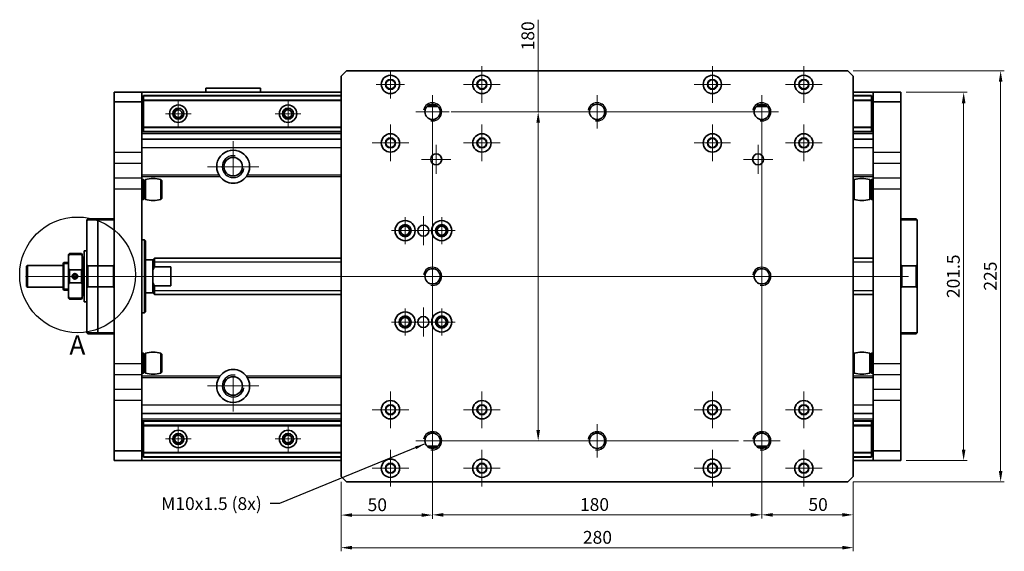
# Model space of a CAD drawing. Units: millimetres. Extents: x 0 to 1682, y 0 to 1188.
# Drawn here: x 396 to 935, y 511 to 802 of the extents above; entities that cross this region are included whole.
import ezdxf

# ---------------------------------------------------------------- set-up
doc = ezdxf.new("R2010")
doc.units = ezdxf.units.MM
doc.header["$LTSCALE"] = 2
for name, color, linetype, lineweight in [('Center Mark (ISO)', 1, 'Continuous', 18), ('Centerline (ISO)', 1, 'Continuous', 18), ('Detail Boundary (ISO)', 7, 'Continuous', 25), ('Dimension (ISO)', 7, 'Continuous', 18), ('Symbol (ISO)', 7, 'Continuous', 25), ('Visible (ISO)', 7, 'Continuous', 35), ('Visible Narrow (ISO)', 7, 'Continuous', 25)]:
    doc.layers.add(name, color=color, linetype=linetype, lineweight=lineweight)
doc.styles.add('ISO35', font='ARIAL.TTF')
doc.styles.add('Label Text (DIN)', font='TAHOMA.TTF')
doc.dimstyles.new('Vansichen', dxfattribs={"dimscale": 2, "dimtxt": 3.5, "dimasz": 3, "dimexe": 1, "dimexo": 1.5, "dimgap": 1, "dimtad": 1, "dimrnd": 1e-08, "dimdsep": 46, "dimtxsty": 'ISO35', "dimcen": 0.09, "dimclrd": 1, "dimclre": 1, "dimclrt": 256, "dimazin": 2, "dimtfac": 0.714286, "dimtdec": 5, "dimtmove": 0, "dimatfit": 3, "dimfxl": 1, "dimtolj": 1, "dimlwd": 0, "dimlwe": 0, "dimarcsym": 0})
doc.dimstyles.new('Vansichen$7', dxfattribs={"dimscale": 2, "dimtxt": 3.5, "dimasz": 2.5, "dimexe": 1, "dimexo": 1.5, "dimgap": 1, "dimtad": 1, "dimrnd": 1e-08, "dimdsep": 46, "dimtxsty": 'ISO35', "dimcen": 0.09, "dimclrd": 1, "dimclre": 1, "dimclrt": 256, "dimazin": 2, "dimtfac": 0.714286, "dimtdec": 5, "dimtmove": 0, "dimatfit": 3, "dimfxl": 1, "dimtolj": 1, "dimlwd": -1, "dimlwe": 0, "dimarcsym": 0})

# ---------------------------------------------------------------- blocks, each defined once
blk = doc.blocks.new('2dDetail0')
at = {"layer": 'Detail Boundary (ISO)'}
blk.add_circle((213.95, 331.18), 15.83, dxfattribs=at)
at = {"layer": 'Detail Boundary (ISO)', "insert": (211.71, 307.73), "char_height": 5.25, "attachment_point": 7, "style": 'Label Text (DIN)'}
blk.add_mtext('A', dxfattribs=at)
blk = doc.blocks.new('*D25')
at = {"layer": 'Defpoints', "color": 0, "linetype": 'Continuous'}
for p in [(877.95, 762.3), (877.95, 560.8), (912.34, 560.8)]:
    blk.add_point(p, dxfattribs=at)
at = {"layer": 'Dimension (ISO)', "color": 1, "linetype": 'Continuous', "lineweight": 0}
for p, q in [((880.95, 762.3), (914.34, 762.3)), ((912.34, 756.3), (912.34, 566.8)), ((880.95, 560.8), (914.34, 560.8))]:
    blk.add_line(p, q, dxfattribs=at)
at = {"layer": 'Dimension (ISO)', "color": 1, "linetype": 'Continuous'}
for points in [[(911.34, 756.3), (913.34, 756.3), (912.34, 762.3)], [(911.34, 566.8), (913.34, 566.8), (912.34, 560.8)]]:
    blk.add_solid(points, dxfattribs=at)
at = {"layer": 'Dimension (ISO)', "linetype": 'Continuous', "lineweight": 5, "insert": (903.19, 649.66), "char_height": 7, "attachment_point": 1, "rotation": 90, "style": 'ISO35'}
blk.add_mtext('\\A1;201.5', dxfattribs=at)
blk = doc.blocks.new('*D26')
at = {"layer": 'Defpoints', "color": 0, "linetype": 'Continuous'}
for p in [(848.95, 774.05), (848.95, 549.05), (932.56, 549.05)]:
    blk.add_point(p, dxfattribs=at)
at = {"layer": 'Dimension (ISO)', "color": 1, "linetype": 'Continuous', "lineweight": 0}
for p, q in [((851.95, 774.05), (934.56, 774.05)), ((932.56, 768.05), (932.56, 555.05)), ((851.95, 549.05), (934.56, 549.05))]:
    blk.add_line(p, q, dxfattribs=at)
at = {"layer": 'Dimension (ISO)', "color": 1, "linetype": 'Continuous'}
for points in [[(931.56, 768.05), (933.56, 768.05), (932.56, 774.05)], [(931.56, 555.05), (933.56, 555.05), (932.56, 549.05)]]:
    blk.add_solid(points, dxfattribs=at)
at = {"layer": 'Dimension (ISO)', "linetype": 'Continuous', "lineweight": 5, "insert": (923.42, 653.74), "char_height": 7, "attachment_point": 1, "rotation": 90, "style": 'ISO35'}
blk.add_mtext('\\A1;225', dxfattribs=at)
blk = doc.blocks.new('*D27')
at = {"layer": 'Defpoints', "color": 0, "linetype": 'Continuous'}
for p in [(571.95, 552.05), (851.95, 552.05), (851.95, 513.09)]:
    blk.add_point(p, dxfattribs=at)
at = {"layer": 'Dimension (ISO)', "color": 1, "linetype": 'Continuous', "lineweight": 0}
for p, q in [((571.95, 549.05), (571.95, 511.09)), ((851.95, 549.05), (851.95, 511.09)), ((577.95, 513.09), (845.95, 513.09))]:
    blk.add_line(p, q, dxfattribs=at)
at = {"layer": 'Dimension (ISO)', "color": 1, "linetype": 'Continuous'}
for points in [[(577.95, 514.09), (577.95, 512.09), (571.95, 513.09)], [(845.95, 514.09), (845.95, 512.09), (851.95, 513.09)]]:
    blk.add_solid(points, dxfattribs=at)
at = {"layer": 'Dimension (ISO)', "linetype": 'Continuous', "lineweight": 5, "insert": (704.17, 522.24), "char_height": 7, "attachment_point": 1, "style": 'ISO35'}
blk.add_mtext('\\A1;280', dxfattribs=at)
blk = doc.blocks.new('*D31')
at = {"layer": 'Defpoints', "color": 0, "linetype": 'Continuous'}
for p in [(621.95, 571.55), (571.95, 552.05), (571.95, 530.92)]:
    blk.add_point(p, dxfattribs=at)
at = {"layer": 'Dimension (ISO)', "color": 1, "linetype": 'Continuous', "lineweight": 0}
for p, q in [((621.95, 568.55), (621.95, 528.92)), ((571.95, 549.05), (571.95, 528.92)), ((615.95, 530.92), (577.95, 530.92))]:
    blk.add_line(p, q, dxfattribs=at)
at = {"layer": 'Dimension (ISO)', "color": 1, "linetype": 'Continuous'}
for points in [[(577.95, 531.92), (577.95, 529.92), (571.95, 530.92)], [(615.95, 531.92), (615.95, 529.92), (621.95, 530.92)]]:
    blk.add_solid(points, dxfattribs=at)
at = {"layer": 'Dimension (ISO)', "linetype": 'Continuous', "lineweight": 5, "insert": (586.45, 540.06), "char_height": 7, "attachment_point": 1, "style": 'ISO35'}
blk.add_mtext('\\A1;50', dxfattribs=at)
blk = doc.blocks.new('*D32')
at = {"layer": 'Defpoints', "color": 0, "linetype": 'Continuous'}
for p in [(801.95, 571.55), (851.95, 552.05), (851.95, 531.05)]:
    blk.add_point(p, dxfattribs=at)
at = {"layer": 'Dimension (ISO)', "color": 1, "linetype": 'Continuous', "lineweight": 0}
for p, q in [((801.95, 568.55), (801.95, 529.05)), ((851.95, 549.05), (851.95, 529.05)), ((807.95, 531.05), (845.95, 531.05))]:
    blk.add_line(p, q, dxfattribs=at)
at = {"layer": 'Dimension (ISO)', "color": 1, "linetype": 'Continuous'}
for points in [[(807.95, 532.05), (807.95, 530.05), (801.95, 531.05)], [(845.95, 532.05), (845.95, 530.05), (851.95, 531.05)]]:
    blk.add_solid(points, dxfattribs=at)
at = {"layer": 'Dimension (ISO)', "linetype": 'Continuous', "lineweight": 5, "insert": (827.45, 540.2), "char_height": 7, "attachment_point": 1, "style": 'ISO35'}
blk.add_mtext('\\A1;50', dxfattribs=at)
blk = doc.blocks.new('*D33')
at = {"layer": 'Defpoints', "color": 0, "linetype": 'Continuous'}
for p in [(621.95, 571.55), (801.95, 571.55), (801.95, 531.05)]:
    blk.add_point(p, dxfattribs=at)
at = {"layer": 'Dimension (ISO)', "color": 1, "linetype": 'Continuous', "lineweight": 0}
for p, q in [((621.95, 568.55), (621.95, 529.05)), ((801.95, 568.55), (801.95, 529.05)), ((627.95, 531.05), (795.95, 531.05))]:
    blk.add_line(p, q, dxfattribs=at)
at = {"layer": 'Dimension (ISO)', "color": 1, "linetype": 'Continuous'}
for points in [[(627.95, 532.05), (627.95, 530.05), (621.95, 531.05)], [(795.95, 532.05), (795.95, 530.05), (801.95, 531.05)]]:
    blk.add_solid(points, dxfattribs=at)
at = {"layer": 'Dimension (ISO)', "linetype": 'Continuous', "lineweight": 5, "insert": (702.56, 540.2), "char_height": 7, "attachment_point": 1, "style": 'ISO35'}
blk.add_mtext('\\A1;180', dxfattribs=at)
blk = doc.blocks.new('*D36')
at = {"layer": 'Defpoints', "color": 0, "linetype": 'Continuous'}
for p in [(621.95, 751.55), (679.73, 751.55), (621.95, 571.55)]:
    blk.add_point(p, dxfattribs=at)
at = {"layer": 'Dimension (ISO)', "color": 1, "linetype": 'Continuous', "lineweight": 0}
for p, q in [((679.73, 751.55), (679.73, 801.99)), ((679.73, 577.55), (679.73, 745.55))]:
    blk.add_line(p, q, dxfattribs=at)
at = {"layer": 'Dimension (ISO)', "color": 1, "linetype": 'Continuous'}
for points in [[(678.73, 745.55), (680.73, 745.55), (679.73, 751.55)], [(678.73, 577.55), (680.73, 577.55), (679.73, 571.55)]]:
    blk.add_solid(points, dxfattribs=at)
at = {"layer": 'Dimension (ISO)', "linetype": 'Continuous', "lineweight": 5, "insert": (670.58, 785.2), "char_height": 7, "attachment_point": 1, "rotation": 90, "style": 'ISO35'}
blk.add_mtext('\\A1;180', dxfattribs=at)

msp = doc.modelspace()

# ---------------------------------------------------------------- linework, layer by layer
at = {"layer": 'Center Mark (ISO)', "linetype": 'Continuous'}
for p, q in [((648.951, 776.555), (648.951, 756.555)), ((774.951, 776.555), (774.951, 756.555)), ((824.951, 776.555), (824.951, 756.555)), ((598.951, 774.305), (598.951, 758.805)), ((606.701, 766.555), (591.201, 766.555)), ((658.951, 766.555), (638.951, 766.555)), ((784.951, 766.555), (764.951, 766.555)), ((834.951, 766.555), (814.951, 766.555)), ((621.951, 760.743), (621.951, 574.44)), ((711.951, 760.743), (711.951, 742.367)), ((801.951, 760.743), (801.951, 742.367)), ((482.951, 757.622), (482.951, 743.488)), ((542.951, 757.622), (542.951, 743.488)), ((490.018, 750.555), (475.884, 750.555)), ((550.018, 750.555), (535.884, 750.555)), ((631.139, 751.555), (612.763, 751.555)), ((811.139, 751.555), (632.173, 751.555)), ((721.139, 751.555), (702.763, 751.555)), ((598.951, 744.555), (598.951, 724.555)), ((648.951, 744.555), (648.951, 724.555)), ((774.951, 744.555), (774.951, 724.555)), ((801.951, 746.584), (801.951, 544.958)), ((824.951, 744.555), (824.951, 724.555)), ((512.951, 735.555), (512.951, 716.555)), ((608.951, 734.555), (588.951, 734.555)), ((623.951, 733.555), (623.951, 717.555)), ((658.951, 734.555), (638.951, 734.555)), ((784.951, 734.555), (764.951, 734.555)), ((799.951, 733.555), (799.951, 717.555)), ((834.951, 734.555), (814.951, 734.555)), ((498.951, 721.555), (526.951, 721.555)), ((631.951, 725.555), (615.951, 725.555)), ((807.951, 725.555), (791.951, 725.555)), ((616.951, 694.555), (616.951, 678.555)), ((606.951, 694.013), (606.951, 679.096)), ((626.951, 694.013), (626.951, 679.096)), ((614.41, 686.555), (599.493, 686.555)), ((624.951, 686.555), (608.951, 686.555)), ((634.41, 686.555), (619.493, 686.555)), ((621.951, 670.743), (621.951, 652.367)), ((801.951, 670.743), (801.951, 652.367)), ((631.139, 661.555), (612.763, 661.555)), ((811.139, 661.555), (792.763, 661.555)), ((606.951, 644.013), (606.951, 629.096)), ((616.951, 644.555), (616.951, 628.555)), ((626.951, 644.013), (626.951, 629.096)), ((614.41, 636.555), (599.493, 636.555)), ((624.951, 636.555), (608.951, 636.555)), ((634.41, 636.555), (619.493, 636.555)), ((512.951, 587.555), (512.951, 606.555)), ((526.951, 601.555), (498.951, 601.555)), ((598.951, 598.555), (598.951, 578.555)), ((648.951, 598.555), (648.951, 578.555)), ((774.951, 598.555), (774.951, 578.555)), ((824.951, 598.555), (824.951, 578.555)), ((608.951, 588.555), (588.951, 588.555)), ((658.951, 588.555), (638.951, 588.555)), ((784.951, 588.555), (764.951, 588.555)), ((834.951, 588.555), (814.951, 588.555)), ((482.951, 579.622), (482.951, 565.488)), ((542.951, 579.622), (542.951, 565.488)), ((621.951, 580.743), (621.951, 545.252)), ((711.951, 580.743), (711.951, 562.367)), ((490.018, 572.555), (475.884, 572.555)), ((550.018, 572.555), (535.884, 572.555)), ((789.269, 571.555), (612.763, 571.555)), ((721.139, 571.555), (702.763, 571.555)), ((811.951, 571.555), (791.951, 571.555)), ((598.951, 566.555), (598.951, 546.555)), ((648.951, 566.555), (648.951, 546.555)), ((774.951, 566.555), (774.951, 546.555)), ((824.951, 566.555), (824.951, 546.555)), ((608.951, 556.555), (588.951, 556.555)), ((658.951, 556.555), (638.951, 556.555)), ((784.951, 556.555), (764.951, 556.555)), ((834.951, 556.555), (814.951, 556.555))]:
    msp.add_line(p, q, dxfattribs=at)
at = {"layer": 'Centerline (ISO)', "linetype": 'Continuous'}
msp.add_line((882.245, 661.555), (399.442, 661.555), dxfattribs=at)
at = {"layer": 'Visible (ISO)'}
for p, q in [((571.951, 771.055), (574.951, 774.055)), ((571.951, 552.055), (571.951, 771.055)), ((574.951, 774.055), (848.951, 774.055)), ((848.951, 774.055), (851.951, 771.055)), ((851.951, 771.055), (851.951, 552.055)), ((527.951, 764.555), (497.951, 764.555)), ((497.951, 764.555), (497.951, 762.305)), ((527.951, 764.555), (527.951, 762.305)), ((447.951, 762.305), (447.951, 757.105)), ((462.951, 762.305), (447.951, 762.305)), ((571.951, 762.305), (462.951, 762.305)), ((462.951, 757.105), (462.951, 762.305)), ((462.951, 762.243), (571.951, 762.243)), ((462.951, 759.305), (462.951, 762.243)), ((463.951, 759.305), (462.951, 759.305)), ((571.951, 760.556), (463.951, 760.556)), ((463.951, 760.556), (463.951, 760.316)), ((571.951, 760.316), (463.951, 760.316)), ((463.951, 760.316), (463.951, 758.036)), ((862.951, 762.305), (851.951, 762.305)), ((851.951, 762.243), (862.951, 762.243)), ((861.951, 760.556), (851.951, 760.556)), ((861.951, 760.316), (851.951, 760.316)), ((861.951, 760.316), (861.951, 760.556)), ((861.951, 758.036), (861.951, 760.316)), ((862.951, 759.305), (861.951, 759.305)), ((862.951, 762.305), (862.951, 757.105)), ((877.951, 762.305), (862.951, 762.305)), ((862.951, 762.243), (862.951, 759.305)), ((877.951, 757.105), (877.951, 762.305)), ((447.951, 757.105), (462.951, 757.105)), ((447.951, 757.105), (447.951, 729.323)), ((462.951, 729.323), (462.951, 757.105)), ((571.951, 758.036), (463.951, 758.036)), ((463.951, 758.036), (463.951, 757.816)), ((571.951, 757.816), (463.951, 757.816)), ((463.951, 757.816), (463.951, 743.244)), ((619.029, 754.555), (624.874, 754.555)), ((799.029, 754.555), (804.874, 754.555)), ((861.951, 758.036), (851.951, 758.036)), ((861.951, 757.816), (851.951, 757.816)), ((861.951, 757.816), (861.951, 758.036)), ((861.951, 743.244), (861.951, 757.816)), ((877.951, 757.105), (862.951, 757.105)), ((862.951, 729.323), (862.951, 757.105)), ((877.951, 729.323), (877.951, 757.105)), ((571.951, 743.244), (463.951, 743.244)), ((463.951, 743.244), (463.951, 743.024)), ((571.951, 743.024), (463.951, 743.024)), ((463.951, 743.024), (463.951, 740.817)), ((861.951, 743.244), (851.951, 743.244)), ((861.951, 743.024), (851.951, 743.024)), ((861.951, 743.024), (861.951, 743.244)), ((861.951, 740.817), (861.951, 743.024)), ((462.951, 740.555), (462.951, 739.605)), ((463.951, 740.555), (462.951, 740.555)), ((571.951, 740.817), (463.951, 740.817)), ((463.951, 740.817), (463.951, 740.577)), ((571.951, 740.577), (463.951, 740.577)), ((463.951, 740.577), (463.951, 740.555)), ((571.951, 740.555), (463.951, 740.555)), ((861.951, 740.817), (851.951, 740.817)), ((861.951, 740.577), (851.951, 740.577)), ((861.951, 740.555), (851.951, 740.555)), ((861.951, 740.577), (861.951, 740.817)), ((861.951, 740.555), (861.951, 740.577)), ((862.951, 740.555), (861.951, 740.555)), ((862.951, 739.605), (862.951, 740.555)), ((462.951, 736.605), (571.951, 736.605)), ((851.951, 736.605), (862.951, 736.605)), ((447.951, 729.323), (447.951, 723.528)), ((462.951, 723.528), (462.951, 729.323)), ((862.951, 729.323), (862.951, 723.528)), ((877.951, 723.528), (877.951, 729.323)), ((447.951, 715.247), (447.951, 723.528)), ((462.951, 715.247), (462.951, 723.528)), ((862.951, 723.528), (862.951, 715.247)), ((877.951, 723.528), (877.951, 715.247)), ((447.951, 709.451), (447.951, 715.247)), ((462.951, 715.247), (462.951, 709.451)), ((463.951, 714.555), (462.951, 714.555)), ((463.951, 714.555), (463.951, 703.555)), ((464.451, 714.055), (463.951, 714.555)), ((464.451, 714.055), (464.951, 714.555)), ((464.451, 714.055), (464.451, 704.055)), ((464.951, 714.555), (464.951, 703.555)), ((473.451, 714.555), (473.451, 703.555)), ((473.951, 714.055), (473.451, 714.555)), ((473.951, 714.055), (473.951, 704.055)), ((851.951, 714.055), (852.451, 714.555)), ((852.451, 703.555), (852.451, 714.555)), ((860.951, 703.555), (860.951, 714.555)), ((861.451, 714.055), (860.951, 714.555)), ((861.451, 714.055), (861.951, 714.555)), ((861.451, 704.055), (861.451, 714.055)), ((861.951, 703.555), (861.951, 714.555)), ((861.951, 714.555), (862.951, 714.555)), ((862.951, 709.451), (862.951, 715.247)), ((877.951, 715.247), (877.951, 709.451)), ((447.951, 613.659), (447.951, 709.451)), ((462.951, 613.659), (462.951, 709.451)), ((862.951, 709.451), (862.951, 613.659)), ((877.951, 709.451), (877.951, 613.659)), ((463.951, 703.555), (462.951, 703.555)), ((464.451, 704.055), (463.951, 703.555)), ((464.451, 704.055), (464.951, 703.555)), ((473.951, 704.055), (473.451, 703.555)), ((851.951, 704.055), (852.451, 703.555)), ((861.451, 704.055), (860.951, 703.555)), ((861.451, 704.055), (861.951, 703.555)), ((861.951, 703.555), (862.951, 703.555)), ((432.951, 692.555), (433.451, 693.055)), ((432.951, 691.877), (432.951, 692.555)), ((432.951, 668.002), (432.951, 691.877)), ((433.451, 692.515), (433.451, 693.055)), ((433.451, 693.055), (438.95, 693.055)), ((433.451, 692.515), (438.95, 692.515)), ((438.95, 692.515), (438.95, 693.055)), ((438.95, 692.515), (438.95, 667.365)), ((438.951, 692.515), (438.951, 693.055)), ((438.951, 693.055), (447.451, 693.055)), ((438.951, 667.365), (438.951, 692.515)), ((438.951, 692.515), (447.451, 692.515)), ((447.451, 692.515), (447.451, 693.055)), ((447.951, 692.555), (447.451, 693.055)), ((877.951, 692.555), (878.451, 693.055)), ((878.451, 693.055), (878.451, 692.515)), ((886.451, 693.055), (878.451, 693.055)), ((878.451, 692.515), (886.451, 692.515)), ((886.451, 693.055), (886.451, 692.515)), ((886.951, 692.555), (886.451, 693.055)), ((886.951, 692.555), (886.951, 691.877)), ((886.951, 691.877), (886.951, 668.002)), ((462.951, 681.555), (464.451, 681.555)), ((464.451, 641.555), (464.451, 681.555)), ((464.951, 681.055), (464.451, 681.555)), ((464.951, 642.055), (464.951, 681.055)), ((422.951, 673.555), (423.451, 674.055)), ((422.951, 673.555), (422.951, 672.724)), ((423.451, 674.055), (423.451, 673.531)), ((429.951, 674.055), (423.451, 674.055)), ((423.451, 673.531), (429.951, 673.531)), ((429.951, 674.055), (429.951, 673.531)), ((430.451, 673.555), (429.951, 674.055)), ((430.451, 673.555), (430.451, 672.724)), ((431.451, 647.555), (431.451, 675.555)), ((431.451, 675.555), (432.951, 675.555)), ((399.951, 667.055), (400.451, 667.555)), ((400.451, 667.555), (400.451, 655.555)), ((419.951, 667.555), (400.451, 667.555)), ((419.951, 668.555), (420.451, 669.055)), ((419.951, 654.555), (419.951, 668.555)), ((420.451, 669.055), (420.451, 654.055)), ((422.951, 669.055), (420.451, 669.055)), ((422.951, 665.942), (422.951, 672.724)), ((430.451, 672.724), (430.451, 665.942)), ((430.951, 672.055), (430.451, 672.055)), ((430.951, 672.055), (430.951, 651.055)), ((430.951, 671.555), (431.451, 671.555)), ((432.951, 655.108), (432.951, 668.002)), ((464.951, 670.555), (468.951, 670.555)), ((468.951, 670.555), (469.951, 671.555)), ((468.951, 664.513), (468.951, 670.555)), ((468.951, 670.555), (468.951, 652.555)), ((469.951, 671.555), (469.951, 666.823)), ((571.951, 671.555), (469.951, 671.555)), ((469.951, 671.555), (469.951, 666.823)), ((862.951, 671.555), (851.951, 671.555)), ((886.951, 668.002), (886.951, 655.108)), ((399.951, 656.055), (399.951, 667.055)), ((422.951, 665.942), (422.951, 657.168)), ((423.451, 665.135), (423.451, 657.975)), ((429.951, 665.135), (423.451, 665.135)), ((426.018, 662.305), (425.802, 661.93)), ((426.451, 662.305), (426.018, 662.305)), ((426.884, 662.305), (426.451, 662.305)), ((427.101, 661.93), (426.884, 662.305)), ((429.951, 665.135), (429.951, 657.975)), ((430.451, 665.942), (430.451, 657.168)), ((438.95, 667.365), (433.451, 667.365)), ((433.451, 655.745), (433.451, 667.365)), ((438.95, 655.745), (438.95, 667.365)), ((447.451, 667.365), (438.951, 667.365)), ((438.951, 655.745), (438.951, 667.365)), ((447.451, 655.745), (447.451, 667.365)), ((469.951, 666.823), (478.951, 666.823)), ((478.951, 656.287), (478.951, 666.823)), ((878.451, 667.365), (878.451, 655.745)), ((886.451, 667.365), (878.451, 667.365)), ((886.451, 667.365), (886.451, 655.745)), ((422.951, 650.386), (422.951, 657.168)), ((423.451, 657.975), (429.951, 657.975)), ((425.802, 661.93), (425.585, 661.555)), ((425.585, 661.555), (425.802, 661.18)), ((425.802, 661.18), (426.018, 660.805)), ((426.018, 660.805), (426.451, 660.805)), ((426.451, 660.805), (426.884, 660.805)), ((426.884, 660.805), (427.101, 661.18)), ((427.317, 661.555), (427.101, 661.93)), ((427.101, 661.18), (427.317, 661.555)), ((430.451, 657.168), (430.451, 650.386)), ((468.951, 652.555), (468.951, 658.597)), ((399.951, 656.055), (400.451, 655.555)), ((419.951, 655.555), (400.451, 655.555)), ((419.951, 654.555), (420.451, 654.055)), ((422.951, 654.055), (420.451, 654.055)), ((430.951, 651.555), (431.451, 651.555)), ((432.951, 631.233), (432.951, 655.108)), ((433.451, 655.745), (438.95, 655.745)), ((438.95, 655.745), (438.95, 630.595)), ((438.951, 655.745), (447.451, 655.745)), ((438.951, 630.595), (438.951, 655.745)), ((464.951, 652.555), (468.951, 652.555)), ((468.951, 652.555), (469.951, 651.555)), ((478.951, 656.287), (469.951, 656.287)), ((469.951, 656.287), (469.951, 651.555)), ((469.951, 656.287), (469.951, 651.555)), ((571.951, 651.555), (469.951, 651.555)), ((862.951, 651.555), (851.951, 651.555)), ((878.451, 655.745), (886.451, 655.745)), ((886.951, 655.108), (886.951, 631.233)), ((422.951, 650.386), (422.951, 649.555)), ((422.951, 649.555), (423.451, 649.055)), ((423.451, 649.579), (423.451, 649.055)), ((429.951, 649.579), (423.451, 649.579)), ((429.951, 649.055), (423.451, 649.055)), ((429.951, 649.579), (429.951, 649.055)), ((430.451, 649.555), (429.951, 649.055)), ((430.951, 651.055), (430.451, 651.055)), ((430.451, 650.386), (430.451, 649.555)), ((431.451, 647.555), (432.951, 647.555)), ((462.951, 641.555), (464.451, 641.555)), ((464.951, 642.055), (464.451, 641.555)), ((432.951, 630.555), (432.951, 631.233)), ((432.951, 630.555), (433.451, 630.055)), ((438.95, 630.595), (433.451, 630.595)), ((433.451, 630.055), (433.451, 630.595)), ((433.451, 630.055), (438.95, 630.055)), ((438.95, 630.055), (438.95, 630.595)), ((447.451, 630.595), (438.951, 630.595)), ((438.951, 630.055), (438.951, 630.595)), ((438.951, 630.055), (447.451, 630.055)), ((447.451, 630.055), (447.451, 630.595)), ((447.951, 630.555), (447.451, 630.055)), ((877.951, 630.555), (878.451, 630.055)), ((878.451, 630.595), (878.451, 630.055)), ((886.451, 630.595), (878.451, 630.595)), ((886.451, 630.055), (878.451, 630.055)), ((886.451, 630.595), (886.451, 630.055)), ((886.951, 630.555), (886.451, 630.055)), ((886.951, 631.233), (886.951, 630.555)), ((463.951, 619.555), (462.951, 619.555)), ((463.951, 619.555), (463.951, 608.555)), ((464.451, 619.055), (463.951, 619.555)), ((464.451, 619.055), (464.951, 619.555)), ((464.951, 619.555), (464.951, 608.555)), ((473.451, 619.555), (473.451, 608.555)), ((473.951, 619.055), (473.451, 619.555)), ((851.951, 619.055), (852.451, 619.555)), ((852.451, 608.555), (852.451, 619.555)), ((860.951, 608.555), (860.951, 619.555)), ((861.451, 619.055), (860.951, 619.555)), ((861.451, 619.055), (861.951, 619.555)), ((861.951, 608.555), (861.951, 619.555)), ((861.951, 619.555), (862.951, 619.555)), ((464.451, 619.055), (464.451, 609.055)), ((473.951, 619.055), (473.951, 609.055)), ((861.451, 609.055), (861.451, 619.055)), ((447.951, 607.863), (447.951, 613.659)), ((462.951, 613.659), (462.951, 607.863)), ((463.951, 608.555), (462.951, 608.555)), ((464.451, 609.055), (463.951, 608.555)), ((464.451, 609.055), (464.951, 608.555)), ((473.951, 609.055), (473.451, 608.555)), ((851.951, 609.055), (852.451, 608.555)), ((861.451, 609.055), (860.951, 608.555)), ((861.451, 609.055), (861.951, 608.555)), ((861.951, 608.555), (862.951, 608.555)), ((862.951, 607.863), (862.951, 613.659)), ((877.951, 613.659), (877.951, 607.863)), ((447.951, 599.582), (447.951, 607.863)), ((462.951, 599.582), (462.951, 607.863)), ((862.951, 607.863), (862.951, 599.582)), ((877.951, 607.863), (877.951, 599.582)), ((447.951, 599.582), (447.951, 593.787)), ((462.951, 593.787), (462.951, 599.582)), ((862.951, 599.582), (862.951, 593.787)), ((877.951, 593.787), (877.951, 599.582)), ((447.951, 593.787), (447.951, 566.005)), ((462.951, 593.787), (462.951, 566.005)), ((862.951, 593.787), (862.951, 566.005)), ((877.951, 566.005), (877.951, 593.787)), ((571.951, 586.505), (462.951, 586.505)), ((462.951, 583.505), (462.951, 582.555)), ((462.951, 582.555), (463.951, 582.555)), ((571.951, 582.556), (463.951, 582.556)), ((463.951, 582.556), (463.951, 582.316)), ((571.951, 582.316), (463.951, 582.316)), ((463.951, 582.316), (463.951, 580.036)), ((862.951, 586.505), (851.951, 586.505)), ((861.951, 582.556), (851.951, 582.556)), ((861.951, 582.316), (851.951, 582.316)), ((861.951, 582.316), (861.951, 582.556)), ((861.951, 582.555), (862.951, 582.555)), ((861.951, 580.036), (861.951, 582.316)), ((862.951, 582.555), (862.951, 583.505)), ((571.951, 580.036), (463.951, 580.036)), ((463.951, 580.036), (463.951, 579.816)), ((571.951, 579.816), (463.951, 579.816)), ((463.951, 579.816), (463.951, 565.244)), ((861.951, 580.036), (851.951, 580.036)), ((861.951, 579.816), (851.951, 579.816)), ((861.951, 579.816), (861.951, 580.036)), ((861.951, 565.244), (861.951, 579.816)), ((447.951, 566.005), (447.951, 560.805)), ((447.951, 566.005), (462.951, 566.005)), ((462.951, 560.805), (462.951, 566.005)), ((571.951, 565.244), (463.951, 565.244)), ((463.951, 565.244), (463.951, 565.024)), ((619.029, 568.555), (624.874, 568.555)), ((799.029, 568.555), (804.874, 568.555)), ((861.951, 565.244), (851.951, 565.244)), ((861.951, 565.024), (861.951, 565.244)), ((877.951, 566.005), (862.951, 566.005)), ((862.951, 566.005), (862.951, 560.805)), ((877.951, 560.805), (877.951, 566.005)), ((447.951, 560.805), (462.951, 560.805)), ((462.951, 563.805), (463.951, 563.805)), ((462.951, 560.867), (462.951, 563.805)), ((571.951, 560.867), (462.951, 560.867)), ((462.951, 560.805), (571.951, 560.805)), ((571.951, 565.024), (463.951, 565.024)), ((463.951, 565.024), (463.951, 562.817)), ((571.951, 562.817), (463.951, 562.817)), ((463.951, 562.817), (463.951, 562.577)), ((571.951, 562.577), (463.951, 562.577)), ((463.951, 562.577), (463.951, 562.555)), ((571.951, 562.555), (463.951, 562.555)), ((861.951, 565.024), (851.951, 565.024)), ((861.951, 562.817), (851.951, 562.817)), ((861.951, 562.577), (851.951, 562.577)), ((861.951, 562.555), (851.951, 562.555)), ((862.951, 560.867), (851.951, 560.867)), ((851.951, 560.805), (862.951, 560.805)), ((861.951, 562.817), (861.951, 565.024)), ((861.951, 563.805), (862.951, 563.805)), ((861.951, 562.577), (861.951, 562.817)), ((861.951, 562.555), (861.951, 562.577)), ((862.951, 563.805), (862.951, 560.867)), ((862.951, 560.805), (877.951, 560.805)), ((574.951, 549.055), (571.951, 552.055)), ((851.951, 552.055), (848.951, 549.055)), ((848.951, 549.055), (574.951, 549.055))]:
    msp.add_line(p, q, dxfattribs=at)
at = {"layer": 'Visible (ISO)', "flags": 128}
for points in [[(505.691, 716.236), (505.671, 716.264), (505.65, 716.293), (505.629, 716.322), (505.608, 716.351), (505.587, 716.381), (505.567, 716.41), (505.546, 716.44), (505.526, 716.47), (505.505, 716.5), (505.485, 716.53), (505.465, 716.56), (505.444, 716.591), (505.424, 716.621), (505.404, 716.652), (505.384, 716.683), (505.365, 716.714), (505.345, 716.745), (505.325, 716.776), (505.306, 716.807), (505.287, 716.838), (505.267, 716.869), (505.248, 716.9), (505.229, 716.932), (505.211, 716.963)], [(520.692, 716.963), (520.673, 716.932), (520.654, 716.9), (520.635, 716.869), (520.616, 716.838), (520.597, 716.807), (520.577, 716.776), (520.558, 716.745), (520.538, 716.714), (520.518, 716.683), (520.498, 716.652), (520.478, 716.621), (520.458, 716.591), (520.438, 716.56), (520.418, 716.53), (520.397, 716.5), (520.377, 716.47), (520.356, 716.44), (520.336, 716.41), (520.315, 716.381), (520.294, 716.351), (520.274, 716.322), (520.253, 716.293), (520.232, 716.264), (520.211, 716.236)], [(432.951, 691.877), (432.972, 691.903), (432.992, 691.93), (433.012, 691.956), (433.033, 691.983), (433.053, 692.009), (433.074, 692.035), (433.094, 692.062), (433.115, 692.088), (433.136, 692.115), (433.156, 692.141), (433.177, 692.168), (433.198, 692.195), (433.219, 692.221), (433.24, 692.248), (433.261, 692.274), (433.282, 692.301), (433.303, 692.328), (433.324, 692.354), (433.345, 692.381), (433.366, 692.408), (433.387, 692.434), (433.409, 692.461), (433.43, 692.488), (433.451, 692.515)], [(447.451, 692.515), (447.473, 692.488), (447.494, 692.461), (447.515, 692.434), (447.536, 692.408), (447.558, 692.381), (447.579, 692.354), (447.6, 692.328), (447.621, 692.301), (447.642, 692.274), (447.663, 692.248), (447.684, 692.221), (447.705, 692.195), (447.725, 692.168), (447.746, 692.141), (447.767, 692.115), (447.788, 692.088), (447.808, 692.062), (447.829, 692.035), (447.849, 692.009), (447.87, 691.983), (447.89, 691.956), (447.911, 691.93), (447.931, 691.903), (447.951, 691.877)], [(877.951, 691.877), (877.972, 691.903), (877.992, 691.93), (878.012, 691.956), (878.033, 691.983), (878.053, 692.009), (878.074, 692.035), (878.094, 692.062), (878.115, 692.088), (878.136, 692.115), (878.156, 692.141), (878.177, 692.168), (878.198, 692.195), (878.219, 692.221), (878.24, 692.248), (878.261, 692.274), (878.282, 692.301), (878.303, 692.328), (878.324, 692.354), (878.345, 692.381), (878.366, 692.408), (878.387, 692.434), (878.409, 692.461), (878.43, 692.488), (878.451, 692.515)], [(886.451, 692.515), (886.473, 692.488), (886.494, 692.461), (886.515, 692.434), (886.536, 692.408), (886.558, 692.381), (886.579, 692.354), (886.6, 692.328), (886.621, 692.301), (886.642, 692.274), (886.663, 692.248), (886.684, 692.221), (886.705, 692.195), (886.725, 692.168), (886.746, 692.141), (886.767, 692.115), (886.788, 692.088), (886.808, 692.062), (886.829, 692.035), (886.849, 692.009), (886.87, 691.983), (886.89, 691.956), (886.911, 691.93), (886.931, 691.903), (886.951, 691.877)], [(422.951, 672.724), (422.97, 672.757), (422.989, 672.79), (423.008, 672.823), (423.027, 672.857), (423.047, 672.89), (423.066, 672.923), (423.086, 672.956), (423.106, 672.99), (423.126, 673.023), (423.147, 673.057), (423.167, 673.09), (423.188, 673.124), (423.209, 673.157), (423.23, 673.191), (423.251, 673.225), (423.273, 673.259), (423.294, 673.292), (423.316, 673.326), (423.338, 673.36), (423.361, 673.394), (423.383, 673.429), (423.406, 673.463), (423.428, 673.497), (423.451, 673.531)], [(429.951, 673.531), (429.974, 673.497), (429.997, 673.463), (430.02, 673.429), (430.042, 673.394), (430.064, 673.36), (430.086, 673.326), (430.108, 673.292), (430.13, 673.259), (430.151, 673.225), (430.173, 673.191), (430.194, 673.157), (430.215, 673.124), (430.235, 673.09), (430.256, 673.057), (430.276, 673.023), (430.296, 672.99), (430.316, 672.956), (430.336, 672.923), (430.356, 672.89), (430.375, 672.857), (430.395, 672.823), (430.414, 672.79), (430.433, 672.757), (430.451, 672.724)], [(433.451, 667.365), (433.43, 667.392), (433.409, 667.418), (433.387, 667.445), (433.366, 667.472), (433.345, 667.499), (433.324, 667.525), (433.303, 667.552), (433.282, 667.579), (433.261, 667.605), (433.24, 667.632), (433.219, 667.658), (433.198, 667.685), (433.177, 667.712), (433.156, 667.738), (433.136, 667.765), (433.115, 667.791), (433.094, 667.818), (433.074, 667.844), (433.053, 667.87), (433.033, 667.897), (433.012, 667.923), (432.992, 667.95), (432.972, 667.976), (432.951, 668.002)], [(447.951, 668.002), (447.931, 667.976), (447.911, 667.95), (447.89, 667.923), (447.87, 667.897), (447.849, 667.87), (447.829, 667.844), (447.808, 667.818), (447.788, 667.791), (447.767, 667.765), (447.746, 667.738), (447.725, 667.712), (447.705, 667.685), (447.684, 667.658), (447.663, 667.632), (447.642, 667.605), (447.621, 667.579), (447.6, 667.552), (447.579, 667.525), (447.558, 667.499), (447.536, 667.472), (447.515, 667.445), (447.494, 667.418), (447.473, 667.392), (447.451, 667.365)], [(878.451, 667.365), (878.43, 667.392), (878.409, 667.418), (878.387, 667.445), (878.366, 667.472), (878.345, 667.499), (878.324, 667.525), (878.303, 667.552), (878.282, 667.579), (878.261, 667.605), (878.24, 667.632), (878.219, 667.658), (878.198, 667.685), (878.177, 667.712), (878.156, 667.738), (878.136, 667.765), (878.115, 667.791), (878.094, 667.818), (878.074, 667.844), (878.053, 667.87), (878.033, 667.897), (878.012, 667.923), (877.992, 667.95), (877.972, 667.976), (877.951, 668.002)], [(886.951, 668.002), (886.931, 667.976), (886.911, 667.95), (886.89, 667.923), (886.87, 667.897), (886.849, 667.87), (886.829, 667.844), (886.808, 667.818), (886.788, 667.791), (886.767, 667.765), (886.746, 667.738), (886.725, 667.712), (886.705, 667.685), (886.684, 667.658), (886.663, 667.632), (886.642, 667.605), (886.621, 667.579), (886.6, 667.552), (886.579, 667.525), (886.558, 667.499), (886.536, 667.472), (886.515, 667.445), (886.494, 667.418), (886.473, 667.392), (886.451, 667.365)], [(423.451, 665.135), (423.428, 665.169), (423.406, 665.203), (423.383, 665.238), (423.361, 665.272), (423.338, 665.306), (423.316, 665.34), (423.294, 665.374), (423.273, 665.408), (423.251, 665.441), (423.23, 665.475), (423.209, 665.509), (423.188, 665.543), (423.167, 665.576), (423.147, 665.61), (423.126, 665.643), (423.106, 665.677), (423.086, 665.71), (423.066, 665.743), (423.047, 665.776), (423.027, 665.81), (423.008, 665.843), (422.989, 665.876), (422.97, 665.909), (422.951, 665.942)], [(424.951, 661.555), (424.964, 661.747), (425.002, 661.94), (425.066, 662.129), (425.154, 662.308), (425.264, 662.471), (425.391, 662.616), (425.535, 662.742), (425.698, 662.852), (425.877, 662.941), (426.066, 663.005), (426.26, 663.043), (426.451, 663.055), (426.643, 663.043), (426.837, 663.005), (427.026, 662.941), (427.204, 662.852), (427.368, 662.742), (427.512, 662.616), (427.638, 662.471), (427.748, 662.308), (427.837, 662.129), (427.901, 661.94), (427.939, 661.747), (427.951, 661.555)], [(430.451, 665.942), (430.433, 665.909), (430.414, 665.876), (430.395, 665.843), (430.375, 665.81), (430.356, 665.776), (430.336, 665.743), (430.316, 665.71), (430.296, 665.677), (430.276, 665.643), (430.256, 665.61), (430.235, 665.576), (430.215, 665.543), (430.194, 665.509), (430.173, 665.475), (430.151, 665.441), (430.13, 665.408), (430.108, 665.374), (430.086, 665.34), (430.064, 665.306), (430.042, 665.272), (430.02, 665.238), (429.997, 665.203), (429.974, 665.169), (429.951, 665.135)], [(468.951, 664.513), (468.982, 664.605), (469.014, 664.697), (469.046, 664.79), (469.079, 664.883), (469.114, 664.976), (469.149, 665.069), (469.185, 665.163), (469.223, 665.257), (469.261, 665.352), (469.3, 665.446), (469.34, 665.542), (469.381, 665.637), (469.423, 665.733), (469.466, 665.83), (469.51, 665.927), (469.555, 666.024), (469.601, 666.122), (469.648, 666.221), (469.696, 666.32), (469.745, 666.419), (469.795, 666.519), (469.846, 666.62), (469.898, 666.721), (469.951, 666.823)], [(422.951, 657.168), (422.97, 657.201), (422.989, 657.234), (423.008, 657.267), (423.027, 657.3), (423.047, 657.333), (423.066, 657.367), (423.086, 657.4), (423.106, 657.433), (423.126, 657.467), (423.147, 657.5), (423.167, 657.534), (423.188, 657.567), (423.209, 657.601), (423.23, 657.635), (423.251, 657.668), (423.273, 657.702), (423.294, 657.736), (423.316, 657.77), (423.338, 657.804), (423.361, 657.838), (423.383, 657.872), (423.406, 657.906), (423.428, 657.941), (423.451, 657.975)], [(427.951, 661.555), (427.939, 661.363), (427.901, 661.17), (427.837, 660.981), (427.748, 660.802), (427.638, 660.638), (427.512, 660.494), (427.368, 660.368), (427.204, 660.258), (427.026, 660.169), (426.837, 660.105), (426.643, 660.067), (426.451, 660.055), (426.26, 660.067), (426.066, 660.105), (425.877, 660.169), (425.698, 660.258), (425.535, 660.368), (425.391, 660.494), (425.264, 660.638), (425.154, 660.802), (425.066, 660.981), (425.002, 661.17), (424.964, 661.363), (424.951, 661.555)], [(429.951, 657.975), (429.974, 657.941), (429.997, 657.906), (430.02, 657.872), (430.042, 657.838), (430.064, 657.804), (430.086, 657.77), (430.108, 657.736), (430.13, 657.702), (430.151, 657.668), (430.173, 657.635), (430.194, 657.601), (430.215, 657.567), (430.235, 657.534), (430.256, 657.5), (430.276, 657.467), (430.296, 657.433), (430.316, 657.4), (430.336, 657.367), (430.356, 657.333), (430.375, 657.3), (430.395, 657.267), (430.414, 657.234), (430.433, 657.201), (430.451, 657.168)], [(469.951, 656.287), (469.898, 656.389), (469.846, 656.49), (469.795, 656.591), (469.745, 656.691), (469.696, 656.79), (469.648, 656.889), (469.601, 656.988), (469.555, 657.085), (469.51, 657.183), (469.466, 657.28), (469.423, 657.376), (469.381, 657.473), (469.34, 657.568), (469.3, 657.663), (469.261, 657.758), (469.223, 657.853), (469.185, 657.947), (469.149, 658.041), (469.114, 658.134), (469.079, 658.227), (469.046, 658.32), (469.014, 658.413), (468.982, 658.505), (468.951, 658.597)], [(432.951, 655.108), (432.972, 655.134), (432.992, 655.16), (433.012, 655.187), (433.033, 655.213), (433.053, 655.239), (433.074, 655.266), (433.094, 655.292), (433.115, 655.319), (433.136, 655.345), (433.156, 655.372), (433.177, 655.398), (433.198, 655.425), (433.219, 655.452), (433.24, 655.478), (433.261, 655.505), (433.282, 655.531), (433.303, 655.558), (433.324, 655.585), (433.345, 655.611), (433.366, 655.638), (433.387, 655.665), (433.409, 655.691), (433.43, 655.718), (433.451, 655.745)], [(447.451, 655.745), (447.473, 655.718), (447.494, 655.691), (447.515, 655.665), (447.536, 655.638), (447.558, 655.611), (447.579, 655.585), (447.6, 655.558), (447.621, 655.531), (447.642, 655.505), (447.663, 655.478), (447.684, 655.452), (447.705, 655.425), (447.725, 655.398), (447.746, 655.372), (447.767, 655.345), (447.788, 655.319), (447.808, 655.292), (447.829, 655.266), (447.849, 655.239), (447.87, 655.213), (447.89, 655.187), (447.911, 655.16), (447.931, 655.134), (447.951, 655.108)], [(877.951, 655.108), (877.972, 655.134), (877.992, 655.16), (878.012, 655.187), (878.033, 655.213), (878.053, 655.239), (878.074, 655.266), (878.094, 655.292), (878.115, 655.319), (878.136, 655.345), (878.156, 655.372), (878.177, 655.398), (878.198, 655.425), (878.219, 655.452), (878.24, 655.478), (878.261, 655.505), (878.282, 655.531), (878.303, 655.558), (878.324, 655.585), (878.345, 655.611), (878.366, 655.638), (878.387, 655.665), (878.409, 655.691), (878.43, 655.718), (878.451, 655.745)], [(886.451, 655.745), (886.473, 655.718), (886.494, 655.691), (886.515, 655.665), (886.536, 655.638), (886.558, 655.611), (886.579, 655.585), (886.6, 655.558), (886.621, 655.531), (886.642, 655.505), (886.663, 655.478), (886.684, 655.452), (886.705, 655.425), (886.725, 655.398), (886.746, 655.372), (886.767, 655.345), (886.788, 655.319), (886.808, 655.292), (886.829, 655.266), (886.849, 655.239), (886.87, 655.213), (886.89, 655.187), (886.911, 655.16), (886.931, 655.134), (886.951, 655.108)], [(423.451, 649.579), (423.428, 649.613), (423.406, 649.647), (423.383, 649.681), (423.361, 649.715), (423.338, 649.75), (423.316, 649.784), (423.294, 649.817), (423.273, 649.851), (423.251, 649.885), (423.23, 649.919), (423.209, 649.953), (423.188, 649.986), (423.167, 650.02), (423.147, 650.053), (423.126, 650.087), (423.106, 650.12), (423.086, 650.154), (423.066, 650.187), (423.047, 650.22), (423.027, 650.253), (423.008, 650.286), (422.989, 650.32), (422.97, 650.353), (422.951, 650.386)], [(430.451, 650.386), (430.433, 650.353), (430.414, 650.32), (430.395, 650.286), (430.375, 650.253), (430.356, 650.22), (430.336, 650.187), (430.316, 650.154), (430.296, 650.12), (430.276, 650.087), (430.256, 650.053), (430.235, 650.02), (430.215, 649.986), (430.194, 649.953), (430.173, 649.919), (430.151, 649.885), (430.13, 649.851), (430.108, 649.817), (430.086, 649.784), (430.064, 649.75), (430.042, 649.715), (430.02, 649.681), (429.997, 649.647), (429.974, 649.613), (429.951, 649.579)], [(433.451, 630.595), (433.43, 630.622), (433.409, 630.649), (433.387, 630.676), (433.366, 630.702), (433.345, 630.729), (433.324, 630.756), (433.303, 630.782), (433.282, 630.809), (433.261, 630.836), (433.24, 630.862), (433.219, 630.889), (433.198, 630.915), (433.177, 630.942), (433.156, 630.968), (433.136, 630.995), (433.115, 631.021), (433.094, 631.048), (433.074, 631.074), (433.053, 631.101), (433.033, 631.127), (433.012, 631.154), (432.992, 631.18), (432.972, 631.206), (432.951, 631.233)], [(447.951, 631.233), (447.931, 631.206), (447.911, 631.18), (447.89, 631.154), (447.87, 631.127), (447.849, 631.101), (447.829, 631.074), (447.808, 631.048), (447.788, 631.021), (447.767, 630.995), (447.746, 630.968), (447.725, 630.942), (447.705, 630.915), (447.684, 630.889), (447.663, 630.862), (447.642, 630.836), (447.621, 630.809), (447.6, 630.782), (447.579, 630.756), (447.558, 630.729), (447.536, 630.702), (447.515, 630.676), (447.494, 630.649), (447.473, 630.622), (447.451, 630.595)], [(878.451, 630.595), (878.43, 630.622), (878.409, 630.649), (878.387, 630.676), (878.366, 630.702), (878.345, 630.729), (878.324, 630.756), (878.303, 630.782), (878.282, 630.809), (878.261, 630.836), (878.24, 630.862), (878.219, 630.889), (878.198, 630.915), (878.177, 630.942), (878.156, 630.968), (878.136, 630.995), (878.115, 631.021), (878.094, 631.048), (878.074, 631.074), (878.053, 631.101), (878.033, 631.127), (878.012, 631.154), (877.992, 631.18), (877.972, 631.206), (877.951, 631.233)], [(886.951, 631.233), (886.931, 631.206), (886.911, 631.18), (886.89, 631.154), (886.87, 631.127), (886.849, 631.101), (886.829, 631.074), (886.808, 631.048), (886.788, 631.021), (886.767, 630.995), (886.746, 630.968), (886.725, 630.942), (886.705, 630.915), (886.684, 630.889), (886.663, 630.862), (886.642, 630.836), (886.621, 630.809), (886.6, 630.782), (886.579, 630.756), (886.558, 630.729), (886.536, 630.702), (886.515, 630.676), (886.494, 630.649), (886.473, 630.622), (886.451, 630.595)], [(505.211, 606.147), (505.229, 606.178), (505.248, 606.209), (505.267, 606.241), (505.287, 606.272), (505.306, 606.303), (505.325, 606.334), (505.345, 606.365), (505.365, 606.396), (505.384, 606.427), (505.404, 606.458), (505.424, 606.489), (505.444, 606.519), (505.465, 606.55), (505.485, 606.58), (505.505, 606.61), (505.526, 606.64), (505.546, 606.67), (505.567, 606.7), (505.587, 606.729), (505.608, 606.759), (505.629, 606.788), (505.65, 606.817), (505.671, 606.846), (505.691, 606.874)], [(520.211, 606.874), (520.232, 606.846), (520.253, 606.817), (520.274, 606.788), (520.294, 606.759), (520.315, 606.729), (520.336, 606.7), (520.356, 606.67), (520.377, 606.64), (520.397, 606.61), (520.418, 606.58), (520.438, 606.55), (520.458, 606.519), (520.478, 606.489), (520.498, 606.458), (520.518, 606.427), (520.538, 606.396), (520.558, 606.365), (520.577, 606.334), (520.597, 606.303), (520.616, 606.272), (520.635, 606.241), (520.654, 606.209), (520.673, 606.178), (520.692, 606.147)]]:
    msp.add_lwpolyline(points, dxfattribs=at)
at = {"layer": 'Visible (ISO)'}
for centre, radius in [((598.951, 766.555), 5), ((648.951, 766.555), 5), ((774.951, 766.555), 5), ((824.951, 766.555), 5), ((598.951, 766.555), 2.75), ((598.951, 766.555), 2.5), ((648.951, 766.555), 2.75), ((648.951, 766.555), 2.5), ((774.951, 766.555), 2.75), ((774.951, 766.555), 2.5), ((824.951, 766.555), 2.75), ((824.951, 766.555), 2.5), ((482.951, 750.555), 4.75), ((542.951, 750.555), 4.75), ((621.951, 751.555), 4.188), ((711.951, 751.555), 4.188), ((801.951, 751.555), 4.188), ((482.951, 750.555), 3), ((482.951, 750.555), 2.067), ((542.951, 750.555), 3), ((542.951, 750.555), 2.067), ((598.951, 734.555), 5), ((648.951, 734.555), 5), ((774.951, 734.555), 5), ((824.951, 734.555), 5), ((598.951, 734.555), 2.75), ((598.951, 734.555), 2.5), ((648.951, 734.555), 2.75), ((648.951, 734.555), 2.5), ((774.951, 734.555), 2.75), ((774.951, 734.555), 2.5), ((824.951, 734.555), 2.75), ((824.951, 734.555), 2.5), ((623.951, 725.555), 3), ((799.951, 725.555), 3), ((512.951, 721.555), 5.053), ((606.951, 686.555), 5.5), ((606.951, 686.555), 3.3), ((616.951, 686.555), 3), ((626.951, 686.555), 5.5), ((626.951, 686.555), 3.3), ((606.951, 686.555), 2.458), ((626.951, 686.555), 2.458), ((426.451, 661.555), 1.193), ((621.951, 661.555), 4.188), ((801.951, 661.555), 4.188), ((606.951, 636.555), 5.5), ((626.951, 636.555), 5.5), ((606.951, 636.555), 3.3), ((606.951, 636.555), 2.458), ((616.951, 636.555), 3), ((626.951, 636.555), 3.3), ((626.951, 636.555), 2.458), ((512.951, 601.555), 5.053), ((598.951, 588.555), 5), ((648.951, 588.555), 5), ((774.951, 588.555), 5), ((824.951, 588.555), 5), ((598.951, 588.555), 2.75), ((598.951, 588.555), 2.5), ((648.951, 588.555), 2.75), ((648.951, 588.555), 2.5), ((774.951, 588.555), 2.75), ((774.951, 588.555), 2.5), ((824.951, 588.555), 2.75), ((824.951, 588.555), 2.5), ((482.951, 572.555), 4.75), ((542.951, 572.555), 4.75), ((482.951, 572.555), 3), ((482.951, 572.555), 2.067), ((542.951, 572.555), 3), ((542.951, 572.555), 2.067), ((621.951, 571.555), 4.188), ((711.951, 571.555), 4.188), ((801.951, 571.555), 4.188), ((598.951, 556.555), 5), ((648.951, 556.555), 5), ((774.951, 556.555), 5), ((824.951, 556.555), 5), ((598.951, 556.555), 2.75), ((598.951, 556.555), 2.5), ((648.951, 556.555), 2.75), ((648.951, 556.555), 2.5), ((774.951, 556.555), 2.75), ((774.951, 556.555), 2.5), ((824.951, 556.555), 2.75), ((824.951, 556.555), 2.5)]:
    msp.add_circle(centre, radius, dxfattribs=at)
for centre, radius, start, end in [((512.951, 721.555), 9, 329.32351, 210.67649), ((512.951, 721.555), 9, 216.2305, 323.7695), ((469.201, 696.742), 18.313, 76.58033, 103.41967), ((856.701, 696.742), 18.313, 76.58033, 103.41967), ((469.201, 721.367), 18.313, 256.58033, 283.41967), ((856.701, 721.367), 18.313, 256.58033, 283.41967), ((439.45, 677.455), 0.5, 180, 183.62431), ((426.451, 661.555), 0.866, 120, 180), ((426.451, 661.555), 0.866, 60, 120), ((426.451, 661.555), 0.866, 0, 60), ((426.451, 661.555), 0.866, 180, 240), ((426.451, 661.555), 0.866, 240, 300), ((426.451, 661.555), 0.866, 300, 0), ((439.45, 645.655), 0.5, 176.37569, 180), ((469.201, 601.742), 18.313, 76.58033, 103.41967), ((856.701, 601.742), 18.313, 76.58033, 103.41967), ((469.201, 626.367), 18.313, 256.58033, 283.41967), ((512.951, 601.555), 9, 36.2305, 143.7695), ((856.701, 626.367), 18.313, 256.58033, 283.41967), ((512.951, 601.555), 9, 149.32351, 30.67649)]:
    msp.add_arc(centre, radius, start, end, dxfattribs=at)
at = {"layer": 'Visible Narrow (ISO)'}
for p, q in [((624.645, 754.762), (619.258, 754.762)), ((620.462, 755.469), (623.441, 755.469)), ((804.645, 754.762), (799.258, 754.762)), ((800.462, 755.469), (803.441, 755.469)), ((571.951, 739.605), (462.951, 739.605)), ((862.951, 739.605), (851.951, 739.605)), ((462.951, 729.323), (447.951, 729.323)), ((462.951, 732.06), (571.951, 732.06)), ((851.951, 732.06), (862.951, 732.06)), ((877.951, 729.323), (862.951, 729.323)), ((447.951, 723.528), (462.951, 723.528)), ((862.951, 723.528), (877.951, 723.528)), ((505.211, 716.963), (462.951, 716.963)), ((462.951, 716.236), (505.691, 716.236)), ((520.211, 716.236), (571.951, 716.236)), ((571.951, 716.963), (520.692, 716.963)), ((862.951, 716.963), (851.951, 716.963)), ((851.951, 716.236), (862.951, 716.236)), ((462.951, 715.247), (447.951, 715.247)), ((877.951, 715.247), (862.951, 715.247)), ((447.951, 709.451), (462.951, 709.451)), ((862.951, 709.451), (877.951, 709.451)), ((422.951, 668.453), (419.951, 668.453)), ((571.951, 669.242), (469.951, 669.242)), ((862.951, 669.242), (851.951, 669.242)), ((419.951, 654.657), (422.951, 654.657)), ((469.951, 653.868), (571.951, 653.868)), ((851.951, 653.868), (862.951, 653.868)), ((462.951, 613.659), (447.951, 613.659)), ((877.951, 613.659), (862.951, 613.659)), ((447.951, 607.863), (462.951, 607.863)), ((505.691, 606.874), (462.951, 606.874)), ((462.951, 606.147), (505.211, 606.147)), ((571.951, 606.874), (520.211, 606.874)), ((520.692, 606.147), (571.951, 606.147)), ((862.951, 606.874), (851.951, 606.874)), ((851.951, 606.147), (862.951, 606.147)), ((862.951, 607.863), (877.951, 607.863)), ((462.951, 599.582), (447.951, 599.582)), ((877.951, 599.582), (862.951, 599.582)), ((447.951, 593.787), (462.951, 593.787)), ((862.951, 593.787), (877.951, 593.787)), ((571.951, 591.05), (462.951, 591.05)), ((862.951, 591.05), (851.951, 591.05)), ((462.951, 583.505), (571.951, 583.505)), ((851.951, 583.505), (862.951, 583.505)), ((619.258, 568.348), (624.645, 568.348)), ((623.441, 567.641), (620.462, 567.641)), ((799.258, 568.348), (804.645, 568.348)), ((803.441, 567.641), (800.462, 567.641))]:
    msp.add_line(p, q, dxfattribs=at)
for centre, radius, start, end in [((621.951, 751.555), 5, 260, 170), ((711.951, 751.555), 5, 260, 170), ((801.951, 751.555), 5, 260, 170), ((482.951, 750.555), 2.5, 80, 350), ((542.951, 750.555), 2.5, 80, 350), ((512.951, 721.555), 6, 80, 350), ((606.951, 686.555), 3, 260, 170), ((626.951, 686.555), 3, 260, 170), ((621.951, 661.555), 5, 260, 170), ((801.951, 661.555), 5, 260, 170), ((606.951, 636.555), 3, 260, 170), ((626.951, 636.555), 3, 260, 170), ((512.951, 601.555), 6, 80, 350), ((621.951, 571.555), 5, 260, 170), ((711.951, 571.555), 5, 260, 170), ((801.951, 571.555), 5, 260, 170), ((482.951, 572.555), 2.5, 80, 350), ((542.951, 572.555), 2.5, 80, 350)]:
    msp.add_arc(centre, radius, start, end, dxfattribs=at)

# ---------------------------------------------------------------- block references
at = {"layer": 'Detail Boundary (ISO)', "xscale": 2, "yscale": 2, "zscale": 2}
msp.add_blockref('2dDetail0', (0, 0), dxfattribs=at)

# ---------------------------------------------------------------- texts
at = {"layer": 'Symbol (ISO)', "insert": (473.587, 540.71), "char_height": 7, "width": 57.62697, "attachment_point": 1, "line_spacing_factor": 0.6125, "style": 'ISO35'}
msp.add_mtext('{M10x1.5 (8x)}', dxfattribs=at)

# ---------------------------------------------------------------- dimensions: what is measured, and where the dimension line sits
at = {"layer": 'Dimension (ISO)', "color": 1, "linetype": 'Continuous', "lineweight": 5, "true_color": 0xff0000}
for base, p1, p2, angle, override, picture, middle in [((679.732, 751.555), (621.951, 571.555), (621.951, 751.555), 90, {"dimdec": 2, "dimse1": 1, "dimse2": 1, "dimtp": 0, "dimtm": 0, "dimtdec": 5, "dimatfit": 2}, '*D36', (679.732, 792.596)), ((932.563, 549.055), (848.951, 774.055), (848.951, 549.055), 270, {"dimdec": 2, "dimtp": 0, "dimtm": 0, "dimtdec": 5, "dimatfit": 2}, '*D26', (932.563, 661.555)), ((912.342, 560.805), (877.951, 762.305), (877.951, 560.805), 90, {"dimdec": 2, "dimtp": 0, "dimtm": 0, "dimtdec": 5, "dimatfit": 2}, '*D25', (912.342, 661.555)), ((801.951, 531.055), (621.951, 571.555), (801.951, 571.555), 180, {"dimdec": 2, "dimtp": 0, "dimtm": 0, "dimtdec": 5, "dimatfit": 2}, '*D33', (709.951, 531.055)), ((851.951, 531.055), (801.951, 571.555), (851.951, 552.055), 180, {"dimdec": 2, "dimtp": 0, "dimtm": 0, "dimtdec": 5, "dimatfit": 2}, '*D32', (832.451, 531.055))]:
    dim = msp.add_linear_dim(base=base, p1=p1, p2=p2, angle=angle, dimstyle='Vansichen', override=override, dxfattribs=at)
    dim.commit()
    dim.dimension.update_dxf_attribs({"geometry": picture, "text_midpoint": middle, "dimtype": 160})
for base, p1, p2, picture, middle in [((571.951, 530.916), (621.951, 571.555), (571.951, 552.055), '*D31', (591.451, 530.916)), ((851.951, 513.091), (571.951, 552.055), (851.951, 552.055), '*D27', (711.951, 513.091))]:
    dim = msp.add_linear_dim(base=base, p1=p1, p2=p2, dimstyle='Vansichen', override={"dimdec": 2, "dimtp": 0, "dimtm": 0, "dimtdec": 5, "dimatfit": 2}, dxfattribs=at)
    dim.commit()
    dim.dimension.update_dxf_attribs({"geometry": picture, "text_midpoint": middle, "dimtype": 160})

# ---------------------------------------------------------------- leaders
at = {"layer": 'Symbol (ISO)', "color": 1, "true_color": 0xff0000, "annotation_type": 0, "has_hookline": 1, "hookline_direction": 1, "text_width": 55.986}
msp.add_leader([(617.331, 569.644), (538.214, 537.21), (533.214, 537.21)], dimstyle='Vansichen$7', override={"dimtad": 0}, dxfattribs=at)

doc.saveas('drawing.dxf')
